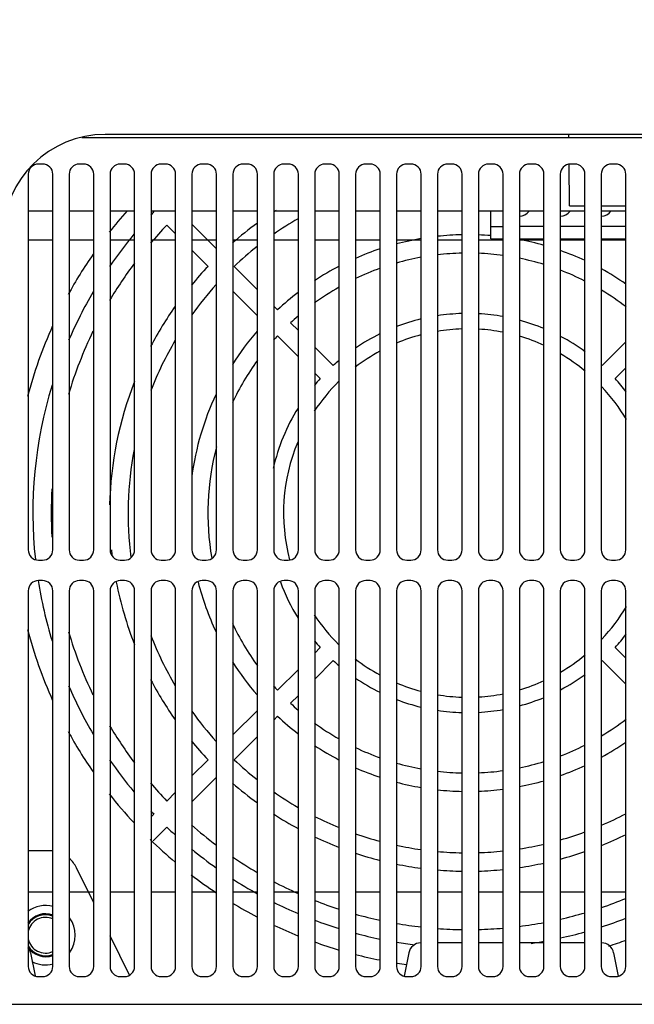
# Model space of a CAD drawing. Units: inches. Extents: x 0 to 34, y 0 to 22.
# Drawn here: x 4.3 to 5.5, y 2.5 to 4.4 of the extents above; entities that cross this region are included whole.
import ezdxf

# ---------------------------------------------------------------- set-up
doc = ezdxf.new("R2010")
doc.units = ezdxf.units.IN
doc.header["$LTSCALE"] = 1.87
doc.header["$MEASUREMENT"] = 0
doc.layers.get('0').update_dxf_attribs({"linetype": 'CONTINUOUS'})
doc.layers.add('7_ALL_FEATURES', color=7, linetype='CONTINUOUS')
doc.styles.get("Standard").update_dxf_attribs({"font": 'txt', "width": 0.8})
doc.dimstyles.new('DIMSTYLE_1', dxfattribs={"dimtxt": 0.15625, "dimasz": 0.1875, "dimexe": 0.18, "dimexo": 0.0625, "dimgap": 0.09, "dimtad": 0, "dimtih": 1, "dimtoh": 1, "dimdec": 1, "dimlfac": 2, "dimzin": 4, "dimdsep": 46, "dimtxsty": 'STANDARD', "dimblk": 'CLOSED', "dimblk1": 'CLOSED', "dimblk2": 'CLOSED', "dimcen": 0.09, "dimadec": 0, "dimazin": 0, "dimtfac": 1, "dimtdec": 1, "dimtofl": 0, "dimtmove": 0, "dimatfit": 3, "dimldrblk": 'CLOSED', "dimfxl": 1, "dimtolj": 1, "dimtzin": 4, "dimarcsym": 0})

# ---------------------------------------------------------------- blocks, each defined once
blk = doc.blocks.new('_CLOSED')
at = {"color": 0, "linetype": 'BYBLOCK'}
for p, q in [((0, 0), (-1, 0.167)), ((-1, 0.167), (-1, -0.167)), ((-1, -0.167), (0, 0)), ((-1, 0), (0, 0))]:
    blk.add_line(p, q, dxfattribs=at)
blk = doc.blocks.new('*D9')
at = {"color": 2, "linetype": 'CONTINUOUS'}
for p, q in [((3.6426, 2.7849), (3.6426, 7.321)), ((5.052, 5.6451), (5.052, 7.321)), ((3.6426, 7.196), (3.8942, 7.196)), ((5.052, 7.196), (4.8004, 7.196))]:
    blk.add_line(p, q, dxfattribs=at)
at = {"color": 2, "linetype": 'CONTINUOUS', "xscale": 0.1875, "yscale": 0.1875, "zscale": 0.1875, "rotation": 180}
blk.add_blockref('_CLOSED', (3.6426, 7.196), dxfattribs=at)
at = {"color": 2, "linetype": 'CONTINUOUS', "xscale": 0.1875, "yscale": 0.1875, "zscale": 0.1875}
blk.add_blockref('_CLOSED', (5.052, 7.196), dxfattribs=at)
at = {"color": 2, "linetype": 'CONTINUOUS', "insert": (4.2223, 7.2741), "char_height": 0.15625, "width": 0.75, "attachment_point": 2, "line_spacing_factor": 0.9}
blk.add_mtext('71,6\\P[2.82]', dxfattribs=at)
blk = doc.blocks.new('*D10')
at = {"color": 2, "linetype": 'CONTINUOUS'}
for p, q in [((3.6426, 2.7849), (3.6426, 8.0234)), ((6.241, 5.6451), (6.241, 8.0234)), ((3.6426, 7.8984), (4.4887, 7.8984)), ((6.241, 7.8984), (5.3949, 7.8984))]:
    blk.add_line(p, q, dxfattribs=at)
at = {"color": 2, "linetype": 'CONTINUOUS', "xscale": 0.1875, "yscale": 0.1875, "zscale": 0.1875, "rotation": 180}
blk.add_blockref('_CLOSED', (3.6426, 7.8984), dxfattribs=at)
at = {"color": 2, "linetype": 'CONTINUOUS', "xscale": 0.1875, "yscale": 0.1875, "zscale": 0.1875}
blk.add_blockref('_CLOSED', (6.241, 7.8984), dxfattribs=at)
at = {"color": 2, "linetype": 'CONTINUOUS', "insert": (4.7543, 7.9765), "char_height": 0.15625, "width": 0.75, "attachment_point": 2, "line_spacing_factor": 0.9}
blk.add_mtext('132\\P[5.20]', dxfattribs=at)
blk = doc.blocks.new('*D11')
at = {"color": 2, "linetype": 'CONTINUOUS'}
for p, q in [((3.6426, 2.7849), (3.6426, 8.7059)), ((7.0973, 5.1805), (7.0973, 8.7059)), ((3.6426, 8.5809), (4.9168, 8.5809)), ((7.0973, 8.5809), (5.8231, 8.5809))]:
    blk.add_line(p, q, dxfattribs=at)
at = {"color": 2, "linetype": 'CONTINUOUS', "xscale": 0.1875, "yscale": 0.1875, "zscale": 0.1875, "rotation": 180}
blk.add_blockref('_CLOSED', (3.6426, 8.5809), dxfattribs=at)
at = {"color": 2, "linetype": 'CONTINUOUS', "xscale": 0.1875, "yscale": 0.1875, "zscale": 0.1875}
blk.add_blockref('_CLOSED', (7.0973, 8.5809), dxfattribs=at)
at = {"color": 2, "linetype": 'CONTINUOUS', "insert": (5.3074, 8.6591), "char_height": 0.15625, "width": 0.75, "attachment_point": 2, "line_spacing_factor": 0.9}
blk.add_mtext('175,5\\P[6.91]', dxfattribs=at)
blk = doc.blocks.new('*D12')
at = {"color": 2, "linetype": 'CONTINUOUS'}
for p, q in [((3.6426, 2.5875), (3.6426, 9.4728)), ((7.4221, 5.8636), (7.4221, 9.4728)), ((3.6426, 9.3478), (5.0792, 9.3478)), ((7.4221, 9.3478), (5.9855, 9.3478))]:
    blk.add_line(p, q, dxfattribs=at)
at = {"color": 2, "linetype": 'CONTINUOUS', "xscale": 0.1875, "yscale": 0.1875, "zscale": 0.1875, "rotation": 180}
blk.add_blockref('_CLOSED', (3.6426, 9.3478), dxfattribs=at)
at = {"color": 2, "linetype": 'CONTINUOUS', "xscale": 0.1875, "yscale": 0.1875, "zscale": 0.1875}
blk.add_blockref('_CLOSED', (7.4221, 9.3478), dxfattribs=at)
at = {"color": 2, "linetype": 'CONTINUOUS', "insert": (5.3448, 9.4259), "char_height": 0.15625, "width": 0.75, "attachment_point": 2, "line_spacing_factor": 0.9}
blk.add_mtext('192\\P[7.56]', dxfattribs=at)

msp = doc.modelspace()

# ---------------------------------------------------------------- linework, layer by layer
at = {"layer": '7_ALL_FEATURES', "color": 7, "linetype": 'CONTINUOUS'}
for p, q in [((4.4503, 4.1731), (6.7528, 4.1731)), ((7.7108, 4.179), (4.4956, 4.179)), ((5.3875, 4.1731), (5.3875, 4.179)), ((4.3749, 4.122), (4.367, 4.122)), ((4.4536, 4.122), (4.4457, 4.122)), ((4.5323, 4.122), (4.5245, 4.122)), ((4.6111, 4.122), (4.6032, 4.122)), ((4.6898, 4.122), (4.6819, 4.122)), ((4.7686, 4.122), (4.7607, 4.122)), ((4.8473, 4.122), (4.8394, 4.122)), ((4.926, 4.122), (4.9182, 4.122)), ((5.0048, 4.122), (4.9969, 4.122)), ((5.0835, 4.122), (5.0756, 4.122)), ((5.1623, 4.122), (5.1544, 4.122)), ((5.241, 4.122), (5.2331, 4.122)), ((5.3197, 4.122), (5.3119, 4.122)), ((5.3887, 4.0413), (5.388, 4.1219)), ((5.3985, 4.122), (5.3906, 4.122)), ((5.4772, 4.122), (5.4693, 4.122)), ((4.3473, 4.1023), (4.3473, 3.3798)), ((4.3945, 3.3798), (4.3945, 4.1023)), ((4.426, 4.1023), (4.426, 3.3798)), ((4.4733, 3.3798), (4.4733, 4.1023)), ((4.5048, 4.1023), (4.5048, 3.3798)), ((4.552, 3.3798), (4.552, 4.1023)), ((4.5835, 4.1023), (4.5835, 3.3798)), ((4.6308, 3.3798), (4.6308, 4.1023)), ((4.6623, 4.1023), (4.6623, 3.3798)), ((4.7095, 3.3798), (4.7095, 4.1023)), ((4.741, 4.1023), (4.741, 3.3798)), ((4.7882, 3.3798), (4.7882, 4.1023)), ((4.8197, 4.1023), (4.8197, 3.3798)), ((4.867, 3.3798), (4.867, 4.1023)), ((4.8985, 4.1023), (4.8985, 3.3798)), ((4.9457, 3.3798), (4.9457, 4.1023)), ((4.9772, 4.1023), (4.9772, 3.3798)), ((5.0245, 3.3798), (5.0245, 4.1023)), ((5.056, 4.1023), (5.056, 3.3798)), ((5.1032, 3.3798), (5.1032, 4.1023)), ((5.1347, 4.1023), (5.1347, 3.3798)), ((5.1819, 3.3798), (5.1819, 4.1023)), ((5.2134, 4.1023), (5.2134, 3.3798)), ((5.2607, 3.3798), (5.2607, 4.1023)), ((5.2922, 4.1023), (5.2922, 3.3798)), ((5.3394, 3.3798), (5.3394, 4.1023)), ((5.3709, 4.1023), (5.3709, 3.3798)), ((5.4182, 3.3798), (5.4182, 4.1023)), ((5.4497, 4.1023), (5.4497, 3.3798)), ((5.4969, 3.3798), (5.4969, 4.1023)), ((5.3887, 4.0413), (5.4182, 4.0413)), ((5.4497, 4.0413), (5.4969, 4.0413)), ((4.3945, 4.0314), (4.3473, 4.0314)), ((4.4733, 4.0314), (4.426, 4.0314)), ((4.552, 4.0314), (4.5048, 4.0314)), ((4.6308, 4.0314), (4.5835, 4.0314)), ((4.5888, 4.0296), (4.587, 4.0314)), ((4.7095, 4.0314), (4.6623, 4.0314)), ((4.7882, 4.0314), (4.741, 4.0314)), ((4.867, 4.0314), (4.8197, 4.0314)), ((4.9457, 4.0314), (4.8985, 4.0314)), ((5.0245, 4.0314), (4.9772, 4.0314)), ((5.1032, 4.0314), (5.056, 4.0314)), ((5.1819, 4.0314), (5.1347, 4.0314)), ((5.2607, 4.0314), (5.2134, 4.0314)), ((5.2371, 3.9783), (5.2371, 4.0314)), ((5.3394, 4.0314), (5.2922, 4.0314)), ((5.4182, 4.0314), (5.3709, 4.0314)), ((5.4969, 4.0314), (5.4497, 4.0314)), ((4.6308, 3.9877), (4.6139, 4.0046)), ((4.6623, 4.0063), (4.7095, 3.959)), ((5.2371, 4.0019), (5.2607, 4.0019)), ((5.3394, 4.0019), (5.2922, 4.0019)), ((5.4182, 4.0019), (5.3709, 4.0019)), ((5.4969, 4.0019), (5.4497, 4.0019)), ((5.2371, 3.9783), (5.2607, 3.9783)), ((5.2922, 3.9783), (5.3394, 3.9783)), ((5.3709, 3.9783), (5.4182, 3.9783)), ((5.4497, 3.9783), (5.4969, 3.9783)), ((4.6932, 3.9252), (4.6623, 3.9562)), ((4.7433, 3.9252), (4.7882, 3.8803)), ((4.7882, 3.8302), (4.741, 3.8774)), ((4.8197, 3.8488), (4.8269, 3.8416)), ((4.852, 3.8166), (4.867, 3.8015)), ((4.867, 3.7514), (4.8269, 3.7915)), ((4.8985, 3.77), (4.9342, 3.7344)), ((5.4514, 3.7344), (5.4969, 3.7799)), ((4.9091, 3.7093), (4.8985, 3.7199)), ((5.4969, 3.7298), (5.4764, 3.7093)), ((4.367, 3.3602), (4.3749, 3.3602)), ((4.4457, 3.3602), (4.4536, 3.3602)), ((4.5245, 3.3602), (4.5323, 3.3602)), ((4.6032, 3.3602), (4.6111, 3.3602)), ((4.6819, 3.3602), (4.6898, 3.3602)), ((4.7607, 3.3602), (4.7686, 3.3602)), ((4.8394, 3.3602), (4.8473, 3.3602)), ((4.9182, 3.3602), (4.926, 3.3602)), ((4.9969, 3.3602), (5.0048, 3.3602)), ((5.0756, 3.3602), (5.0835, 3.3602)), ((5.1544, 3.3602), (5.1623, 3.3602)), ((5.2331, 3.3602), (5.241, 3.3602)), ((5.3119, 3.3602), (5.3197, 3.3602)), ((5.3906, 3.3602), (5.3985, 3.3602)), ((5.4693, 3.3602), (5.4772, 3.3602)), ((4.3749, 3.3208), (4.367, 3.3208)), ((4.4536, 3.3208), (4.4457, 3.3208)), ((4.5323, 3.3208), (4.5245, 3.3208)), ((4.6111, 3.3208), (4.6032, 3.3208)), ((4.6898, 3.3208), (4.6819, 3.3208)), ((4.7686, 3.3208), (4.7607, 3.3208)), ((4.8473, 3.3208), (4.8394, 3.3208)), ((4.926, 3.3208), (4.9182, 3.3208)), ((5.0048, 3.3208), (4.9969, 3.3208)), ((5.0835, 3.3208), (5.0756, 3.3208)), ((5.1623, 3.3208), (5.1544, 3.3208)), ((5.241, 3.3208), (5.2331, 3.3208)), ((5.3197, 3.3208), (5.3119, 3.3208)), ((5.3985, 3.3208), (5.3906, 3.3208)), ((5.4772, 3.3208), (5.4693, 3.3208)), ((4.3473, 3.3011), (4.3473, 2.5787)), ((4.3945, 2.5787), (4.3945, 3.3011)), ((4.426, 3.3011), (4.426, 2.5787)), ((4.4733, 2.5787), (4.4733, 3.3011)), ((4.5048, 3.3011), (4.5048, 2.5787)), ((4.552, 2.5787), (4.552, 3.3011)), ((4.5835, 3.3011), (4.5835, 2.5787)), ((4.6308, 2.5787), (4.6308, 3.3011)), ((4.6623, 3.3011), (4.6623, 2.5787)), ((4.7095, 2.5787), (4.7095, 3.3011)), ((4.741, 3.3011), (4.741, 2.5787)), ((4.7882, 2.5787), (4.7882, 3.3011)), ((4.8197, 3.3011), (4.8197, 2.5787)), ((4.867, 2.5787), (4.867, 3.3011)), ((4.8985, 3.3011), (4.8985, 2.5787)), ((4.9457, 2.5787), (4.9457, 3.3011)), ((4.9772, 3.3011), (4.9772, 2.5787)), ((5.0245, 2.5787), (5.0245, 3.3011)), ((5.056, 3.3011), (5.056, 2.5787)), ((5.1032, 2.5787), (5.1032, 3.3011)), ((5.1347, 3.3011), (5.1347, 2.5787)), ((5.1819, 2.5787), (5.1819, 3.3011)), ((5.2134, 3.3011), (5.2134, 2.5787)), ((5.2607, 2.5787), (5.2607, 3.3011)), ((5.2922, 3.3011), (5.2922, 2.5787)), ((5.3394, 2.5787), (5.3394, 3.3011)), ((5.3709, 3.3011), (5.3709, 2.5787)), ((5.4182, 2.5787), (5.4182, 3.3011)), ((5.4497, 3.3011), (5.4497, 2.5787)), ((5.4969, 2.5787), (5.4969, 3.3011)), ((4.8985, 3.1815), (4.9091, 3.1921)), ((5.4764, 3.1921), (5.4969, 3.1716)), ((4.9342, 3.167), (4.8985, 3.1314)), ((5.4969, 3.1215), (5.4514, 3.167)), ((4.8269, 3.1099), (4.867, 3.15)), ((4.867, 3.0999), (4.852, 3.0848)), ((4.741, 3.024), (4.7882, 3.0712)), ((4.8269, 3.0598), (4.8197, 3.0526)), ((4.7882, 3.0211), (4.7433, 2.9762)), ((4.6623, 2.9452), (4.6932, 2.9762)), ((4.7095, 2.9424), (4.6623, 2.8951)), ((4.6139, 2.8968), (4.6308, 2.9137)), ((4.5835, 2.8665), (4.5888, 2.8718)), ((4.6138, 2.8467), (4.5875, 2.8203)), ((4.3873, 2.8011), (4.3473, 2.8011)), ((4.4733, 2.7012), (4.4403, 2.7681)), ((4.542, 2.5619), (4.5048, 2.6373)), ((5.1819, 2.6239), (5.1347, 2.6239)), ((5.2607, 2.6239), (5.2134, 2.6239)), ((5.3394, 2.6239), (5.2922, 2.6239)), ((5.4182, 2.6239), (5.3709, 2.6239)), ((4.3515, 2.6049), (4.3604, 2.5603)), ((5.0793, 2.6049), (5.0703, 2.56)), ((5.4735, 2.6049), (5.4825, 2.56)), ((4.367, 2.559), (4.3749, 2.559)), ((4.4457, 2.559), (4.4536, 2.559)), ((4.5245, 2.559), (4.5323, 2.559)), ((4.6032, 2.559), (4.6111, 2.559)), ((4.6819, 2.559), (4.6898, 2.559)), ((4.7607, 2.559), (4.7686, 2.559)), ((4.8394, 2.559), (4.8473, 2.559)), ((4.9182, 2.559), (4.926, 2.559)), ((4.9969, 2.559), (5.0048, 2.559)), ((5.0756, 2.559), (5.0835, 2.559)), ((5.1544, 2.559), (5.1623, 2.559)), ((5.2331, 2.559), (5.241, 2.559)), ((5.3119, 2.559), (5.3197, 2.559)), ((5.3906, 2.559), (5.3985, 2.559)), ((5.4693, 2.559), (5.4772, 2.559)), ((3.675, 2.5058), (8.5313, 2.5058))]:
    msp.add_line(p, q, dxfattribs=at)
at = {"layer": '7_ALL_FEATURES', "color": 7, "linetype": 'CONTINUOUS', "true_color": 0x06ffff}
for p, q in [((4.3473, 3.9763), (4.3945, 3.9763)), ((4.426, 3.9763), (4.4733, 3.9763)), ((4.5048, 3.9763), (4.552, 3.9763)), ((4.5835, 3.9763), (4.6308, 3.9763)), ((4.6623, 3.9763), (4.7095, 3.9763)), ((4.741, 3.9763), (4.7882, 3.9763)), ((4.8197, 3.9763), (4.867, 3.9763)), ((4.8985, 3.9763), (4.9457, 3.9763)), ((4.9772, 3.9763), (5.0245, 3.9763)), ((5.056, 3.9763), (5.1032, 3.9763)), ((5.1347, 3.9763), (5.1819, 3.9763)), ((5.2134, 3.9763), (5.2607, 3.9763)), ((5.2922, 3.9763), (5.3394, 3.9763)), ((5.3709, 3.9763), (5.4182, 3.9763)), ((5.4497, 3.9763), (5.4969, 3.9763)), ((4.3473, 2.7224), (4.3945, 2.7224)), ((4.426, 2.7224), (4.4733, 2.7224)), ((4.5048, 2.7224), (4.552, 2.7224)), ((4.5835, 2.7224), (4.6308, 2.7224)), ((4.6623, 2.7224), (4.7095, 2.7224)), ((4.741, 2.7224), (4.7882, 2.7224)), ((4.8197, 2.7224), (4.867, 2.7224)), ((4.8985, 2.7224), (4.9457, 2.7224)), ((4.9772, 2.7224), (5.0245, 2.7224)), ((5.056, 2.7224), (5.1032, 2.7224)), ((5.1347, 2.7224), (5.1819, 2.7224)), ((5.2134, 2.7224), (5.2607, 2.7224)), ((5.2922, 2.7224), (5.3394, 2.7224)), ((5.3709, 2.7224), (5.4182, 2.7224)), ((5.4497, 2.7224), (5.4969, 2.7224))]:
    msp.add_line(p, q, dxfattribs=at)
at = {"layer": '7_ALL_FEATURES', "color": 7, "linetype": 'CONTINUOUS'}
for centre, radius, start, end in [((4.4956, 3.9822), 0.1969, 90, 179.0452), ((4.367, 4.1023), 0.0197, 90, 180), ((4.3749, 4.1023), 0.0197, 0, 90), ((4.4457, 4.1023), 0.0197, 90, 180), ((4.4536, 4.1023), 0.0197, 0, 90), ((4.5245, 4.1023), 0.0197, 90, 180), ((4.5323, 4.1023), 0.0197, 0, 90), ((4.6032, 4.1023), 0.0197, 90, 180), ((4.6111, 4.1023), 0.0197, 0, 90), ((4.6819, 4.1023), 0.0197, 90, 180), ((4.6898, 4.1023), 0.0197, 0, 90), ((4.7607, 4.1023), 0.0197, 90, 180), ((4.7686, 4.1023), 0.0197, 0, 90), ((4.8394, 4.1023), 0.0197, 90, 180), ((4.8473, 4.1023), 0.0197, 0, 90), ((4.9182, 4.1023), 0.0197, 90, 180), ((4.926, 4.1023), 0.0197, 0, 90), ((4.9969, 4.1023), 0.0197, 90, 180), ((5.0048, 4.1023), 0.0197, 0, 90), ((5.0756, 4.1023), 0.0197, 90, 180), ((5.0835, 4.1023), 0.0197, 0, 90), ((5.1544, 4.1023), 0.0197, 90, 180), ((5.1623, 4.1023), 0.0197, 0, 90), ((5.2331, 4.1023), 0.0197, 90, 180), ((5.241, 4.1023), 0.0197, 0, 90), ((5.3119, 4.1023), 0.0197, 90, 180), ((5.3197, 4.1023), 0.0197, 0, 90), ((5.3906, 4.1023), 0.0197, 90, 180), ((5.3985, 4.1023), 0.0197, 0, 90), ((5.4693, 4.1023), 0.0197, 90, 180), ((5.4772, 4.1023), 0.0197, 0, 90), ((5.1928, 3.4507), 0.876, 138.4389, 141.9256), ((5.1928, 3.4507), 0.8366, 136.2134, 136.7776), ((5.1928, 3.4507), 0.689, 122.3485, 122.861), ((5.1928, 3.4507), 0.6535, 119.9655, 124.8359), ((5.2912, 4.0462), 0.0246, 272.3052, 323.0199), ((5.3699, 4.0462), 0.0246, 272.3052, 323.0199), ((5.4487, 4.0462), 0.0246, 272.3052, 323.0199), ((5.1928, 3.4507), 0.8012, 136.2671, 139.6464), ((5.1928, 3.4507), 0.689, 125.9716, 131.0645), ((5.1928, 3.4507), 0.8366, 140.1304, 145.4526), ((5.1928, 3.4507), 0.5354, 99.6477, 104.8381), ((5.1928, 3.4507), 0.5354, 91.1611, 96.2386), ((5.1928, 3.4507), 0.5354, 85.2508, 87.7841), ((5.1928, 3.4507), 0.6535, 128.3337, 133.4466), ((5.1928, 3.4507), 0.5354, 108.3448, 113.798), ((5.1928, 3.4507), 0.5354, 74.0655, 79.2885), ((5.1928, 3.4507), 0.876, 145.3707, 151.3442), ((5.1928, 3.4507), 0.5, 100.3336, 105.9178), ((5.1928, 3.4507), 0.5, 91.2434, 96.6839), ((5.1928, 3.4507), 0.5, 82.1751, 87.6273), ((5.1928, 3.4507), 0.5, 72.9087, 78.5287), ((5.1928, 3.4507), 0.5354, 65.051, 70.5623), ((5.1928, 3.4507), 0.8012, 143.1401, 149.3033), ((5.1928, 3.4507), 0.689, 136.4735, 140.4977), ((5.1928, 3.4507), 0.5354, 117.479, 123.4058), ((5.1928, 3.4507), 0.5, 109.6741, 115.5822), ((5.1928, 3.4507), 0.5354, 55.3607, 61.2889), ((5.1928, 3.4507), 0.5, 63.1886, 69.0975), ((5.1928, 3.4507), 0.6535, 137.7616, 144.3091), ((5.1928, 3.4507), 0.5, 119.6735, 126.0967), ((5.1928, 3.4507), 0.8366, 149.4365, 156.5913), ((5.1928, 3.4507), 0.5354, 127.5588, 133.1038), ((5.1928, 3.4507), 0.5, 52.4534, 59.0045), ((5.1928, 3.4507), 0.689, 144.7358, 152.2931), ((5.1928, 3.4507), 0.5, 130.7431, 132.9694), ((5.1928, 3.4507), 0.3839, 91.6211, 98.7303), ((5.1928, 3.4507), 0.3839, 79.7756, 86.9074), ((5.1928, 3.4507), 0.876, 155.7169, 165.1648), ((5.1928, 3.4507), 0.3839, 103.5047, 110.9389), ((5.1928, 3.4507), 0.3839, 67.5078, 74.9727), ((5.1928, 3.4507), 0.8012, 154.1366, 163.4428), ((5.1928, 3.4507), 0.5354, 139.1921, 147.7162), ((5.1928, 3.4507), 0.5, 137.0306, 138.332), ((5.1928, 3.4507), 0.3839, 116.0805, 124.2221), ((5.1928, 3.4507), 0.3543, 104.7029, 112.7651), ((5.1928, 3.4507), 0.3543, 91.7759, 99.4502), ((5.1928, 3.4507), 0.3543, 78.9418, 86.6168), ((5.1928, 3.4507), 0.3543, 65.4538, 73.6355), ((5.1928, 3.4507), 0.3839, 53.9272, 62.2473), ((5.1928, 3.4507), 0.6535, 149.4424, 158.875), ((5.1928, 3.4507), 0.3543, 118.4729, 127.6551), ((5.1928, 3.4507), 0.3543, 50.3438, 59.7462), ((5.1928, 3.4507), 0.5, 144.0186, 154.865), ((5.1928, 3.4507), 0.3839, 130.1588, 132.3546), ((5.1928, 3.4507), 0.3839, 47.6454, 47.9732), ((5.1928, 3.4507), 0.8366, 162.9131, 186.1515), ((5.1928, 3.4507), 0.689, 158.4718, 178.7005), ((5.1928, 3.4507), 0.3543, 134.3509, 146.4832), ((5.1928, 3.4507), 0.3839, 137.6454, 140.2276), ((5.1928, 3.4507), 0.3543, 30.4814, 43.2801), ((5.1928, 3.4507), 0.3839, 37.3909, 42.3546), ((5.1928, 3.4507), 0.5354, 154.7356, 172.404), ((5.1928, 3.4507), 0.3839, 148.2636, 167.0188), ((5.1928, 3.4507), 0.3543, 157.3823, 194.7268), ((5.1928, 3.4507), 0.6535, 169.2285, 187.5275), ((5.1928, 3.4507), 0.5, 165.2334, 189.9758), ((5.1928, 3.4507), 0.8012, 176.6687, 183.3313), ((4.367, 3.3798), 0.0197, 180, 270), ((4.3749, 3.3798), 0.0197, 270, 360), ((4.4457, 3.3798), 0.0197, 180, 270), ((4.4536, 3.3798), 0.0197, 270, 360), ((4.5245, 3.3798), 0.0197, 180, 270), ((5.1928, 3.4507), 0.689, 185.8944, 186.8816), ((4.5323, 3.3798), 0.0197, 270, 360), ((4.6032, 3.3798), 0.0197, 180, 270), ((4.6111, 3.3798), 0.0197, 270, 360), ((4.6819, 3.3798), 0.0197, 180, 270), ((4.6898, 3.3798), 0.0197, 270, 360), ((4.7607, 3.3798), 0.0197, 180, 270), ((4.7686, 3.3798), 0.0197, 270, 360), ((4.8394, 3.3798), 0.0197, 180, 270), ((4.8473, 3.3798), 0.0197, 270, 360), ((4.9182, 3.3798), 0.0197, 180, 270), ((4.926, 3.3798), 0.0197, 270, 360), ((4.9969, 3.3798), 0.0197, 180, 270), ((5.0048, 3.3798), 0.0197, 270, 360), ((5.0756, 3.3798), 0.0197, 180, 270), ((5.0835, 3.3798), 0.0197, 270, 360), ((5.1544, 3.3798), 0.0197, 180, 270), ((5.1623, 3.3798), 0.0197, 270, 360), ((5.2331, 3.3798), 0.0197, 180, 270), ((5.241, 3.3798), 0.0197, 270, 360), ((5.3119, 3.3798), 0.0197, 180, 270), ((5.3197, 3.3798), 0.0197, 270, 360), ((5.3906, 3.3798), 0.0197, 180, 270), ((5.3985, 3.3798), 0.0197, 270, 360), ((5.4693, 3.3798), 0.0197, 180, 270), ((5.4772, 3.3798), 0.0197, 270, 360), ((4.367, 3.3011), 0.0197, 90, 180), ((5.1928, 3.4507), 0.8366, 188.9399, 197.0869), ((4.3749, 3.3011), 0.0197, 0, 90), ((4.4457, 3.3011), 0.0197, 90, 180), ((4.4536, 3.3011), 0.0197, 0, 90), ((4.5245, 3.3011), 0.0197, 90, 180), ((5.1928, 3.4507), 0.689, 191.1243, 201.5282), ((4.5323, 3.3011), 0.0197, 0, 90), ((4.6032, 3.3011), 0.0197, 90, 180), ((4.6111, 3.3011), 0.0197, 0, 90), ((4.6819, 3.3011), 0.0197, 90, 180), ((5.1928, 3.4507), 0.5354, 194.3707, 205.2644), ((4.6898, 3.3011), 0.0197, 0, 90), ((4.7607, 3.3011), 0.0197, 90, 180), ((4.7686, 3.3011), 0.0197, 0, 90), ((4.8394, 3.3011), 0.0197, 90, 180), ((5.1928, 3.4507), 0.3839, 200.2045, 211.7364), ((4.8473, 3.3011), 0.0197, 0, 90), ((4.9182, 3.3011), 0.0197, 90, 180), ((4.926, 3.3011), 0.0197, 0, 90), ((4.9969, 3.3011), 0.0197, 90, 180), ((5.0048, 3.3011), 0.0197, 0, 90), ((5.0756, 3.3011), 0.0197, 90, 180), ((5.0835, 3.3011), 0.0197, 0, 90), ((5.1544, 3.3011), 0.0197, 90, 180), ((5.1623, 3.3011), 0.0197, 0, 90), ((5.2331, 3.3011), 0.0197, 90, 180), ((5.241, 3.3011), 0.0197, 0, 90), ((5.3119, 3.3011), 0.0197, 90, 180), ((5.3197, 3.3011), 0.0197, 0, 90), ((5.3906, 3.3011), 0.0197, 90, 180), ((5.3985, 3.3011), 0.0197, 0, 90), ((5.4693, 3.3011), 0.0197, 90, 180), ((5.4772, 3.3011), 0.0197, 0, 90), ((5.1928, 3.4507), 0.3543, 316.7199, 329.5186), ((5.1928, 3.4507), 0.3543, 213.5168, 225.6491), ((5.1928, 3.4507), 0.876, 194.8352, 204.2831), ((5.1928, 3.4507), 0.8012, 196.5572, 205.8634), ((5.1928, 3.4507), 0.5, 205.135, 215.9814), ((5.1928, 3.4507), 0.6535, 201.125, 210.5576), ((5.1928, 3.4507), 0.3839, 219.7724, 222.3546), ((5.1928, 3.4507), 0.3839, 317.6454, 322.6091), ((5.1928, 3.4507), 0.5354, 212.2838, 220.8079), ((5.1928, 3.4507), 0.3839, 227.6454, 229.8412), ((5.1928, 3.4507), 0.3543, 232.3449, 241.5271), ((5.1928, 3.4507), 0.3543, 300.2538, 309.6562), ((5.1928, 3.4507), 0.3839, 312.0268, 312.3546), ((5.1928, 3.4507), 0.689, 207.7069, 215.2642), ((5.1928, 3.4507), 0.3839, 235.7779, 243.9195), ((5.1928, 3.4507), 0.3543, 286.3645, 294.5462), ((5.1928, 3.4507), 0.3839, 297.7527, 306.0728), ((5.1928, 3.4507), 0.8366, 203.4087, 210.5635), ((5.1928, 3.4507), 0.5, 221.668, 222.9694), ((5.1928, 3.4507), 0.3543, 247.2349, 255.2971), ((5.1928, 3.4507), 0.3839, 249.0611, 256.4953), ((5.1928, 3.4507), 0.3543, 260.5498, 268.2241), ((5.1928, 3.4507), 0.3543, 273.3832, 281.0582), ((5.1928, 3.4507), 0.3839, 285.0273, 292.4922), ((5.1928, 3.4507), 0.6535, 215.6909, 222.2384), ((5.1928, 3.4507), 0.5, 227.0306, 229.2569), ((5.1928, 3.4507), 0.3839, 261.2697, 268.3789), ((5.1928, 3.4507), 0.3839, 273.0926, 280.2244), ((5.1928, 3.4507), 0.5354, 226.8962, 232.4412), ((5.1928, 3.4507), 0.5, 300.9955, 307.5466), ((5.1928, 3.4507), 0.876, 208.6558, 214.6293), ((5.1928, 3.4507), 0.8012, 210.6967, 216.8599), ((5.1928, 3.4507), 0.5, 233.9033, 240.3265), ((5.1928, 3.4507), 0.689, 219.5023, 223.5265), ((5.1928, 3.4507), 0.5354, 236.5942, 242.521), ((5.1928, 3.4507), 0.5, 244.4178, 250.3259), ((5.1928, 3.4507), 0.5, 290.9025, 296.8114), ((5.1928, 3.4507), 0.5354, 298.7111, 304.6393), ((5.1928, 3.4507), 0.8366, 214.5474, 219.8696), ((5.1928, 3.4507), 0.6535, 226.5534, 231.6663), ((5.1928, 3.4507), 0.5354, 246.202, 251.6552), ((5.1928, 3.4507), 0.5, 254.0822, 259.6664), ((5.1928, 3.4507), 0.5, 272.3727, 277.8249), ((5.1928, 3.4507), 0.5, 281.4713, 287.0913), ((5.1928, 3.4507), 0.5354, 289.4377, 294.949), ((5.1928, 3.4507), 0.5, 263.3161, 268.7566), ((5.1928, 3.4507), 0.5354, 280.7115, 285.9345), ((5.1928, 3.4507), 0.8012, 220.3536, 223.7329), ((5.1928, 3.4507), 0.689, 228.9355, 234.0284), ((5.1928, 3.4507), 0.5354, 255.1619, 260.3523), ((5.1928, 3.4507), 0.5354, 263.7614, 268.8389), ((5.1928, 3.4507), 0.5354, 272.2159, 277.3039), ((5.1928, 3.4507), 0.876, 218.0744, 222.8762), ((5.1928, 3.4507), 0.6535, 235.1641, 240.0345), ((5.1928, 3.4507), 0.8366, 223.2224, 223.7866), ((5.1928, 3.4507), 0.689, 237.139, 241.7614), ((5.1928, 3.4507), 0.6535, 243.2104, 247.7411), ((5.1928, 3.4507), 0.6535, 293.2032, 297.7368), ((5.1928, 3.4507), 0.8366, 226.2134, 227.7349), ((5.1928, 3.4507), 0.8012, 228.4576, 232.8716), ((5.1928, 3.4507), 0.876, 225.796, 230.0405), ((5.1928, 3.4507), 0.689, 244.6595, 248.9594), ((5.1928, 3.4507), 0.6535, 250.7313, 255.0417), ((5.1928, 3.4507), 0.6535, 285.8571, 290.1849), ((5.1928, 3.4507), 0.689, 291.9355, 296.2357), ((5.1928, 3.4507), 0.8366, 230.5591, 234.6708), ((5.1928, 3.4507), 0.6535, 257.9131, 262.1041), ((5.1928, 3.4507), 0.6535, 278.7691, 282.9829), ((4.3873, 2.742), 0.0591, 82.6703, 90), ((4.3873, 2.742), 0.0591, 26.2367, 48.8478), ((5.1928, 3.4507), 0.8012, 235.6111, 239.6368), ((5.1928, 3.4507), 0.689, 251.7404, 255.832), ((5.1928, 3.4507), 0.6535, 264.8962, 269.0487), ((5.1928, 3.4507), 0.6535, 271.8158, 275.9756), ((5.1928, 3.4507), 0.689, 285.0204, 289.1102), ((5.1928, 3.4507), 0.689, 258.5411, 262.5127), ((5.1928, 3.4507), 0.689, 271.7225, 275.6661), ((5.1928, 3.4507), 0.689, 278.3157, 282.2959), ((5.1928, 3.4507), 0.876, 232.6173, 236.4835), ((5.1928, 3.4507), 0.8366, 237.2417, 241.0749), ((5.1928, 3.4507), 0.689, 265.1605, 269.0976), ((5.1928, 3.4507), 0.8012, 242.2136, 245.9632), ((5.1928, 3.4507), 0.8012, 288.74, 292.3205), ((4.3808, 2.6387), 0.0571, 75.6261, 126.65), ((5.1928, 3.4507), 0.876, 238.8976, 242.4257), ((5.1928, 3.4507), 0.8366, 243.4665, 247.0579), ((5.1928, 3.4507), 0.8012, 248.4421, 252.0025), ((4.3808, 2.6387), 0.0413, 70.1147, 145.8775), ((4.3808, 2.6387), 0.0394, 69.5007, 148.7353), ((4.3808, 2.6387), 0.0344, 66.2122, 167.3956), ((4.3808, 2.6387), 0.0571, 323.897, 36.103), ((5.1928, 3.4507), 0.8012, 254.3768, 257.8512), ((5.1928, 3.4507), 0.8012, 282.8666, 286.3646), ((5.1928, 3.4507), 0.8366, 287.9193, 291.33), ((5.1928, 3.4507), 0.876, 244.775, 248.1151), ((5.1928, 3.4507), 0.8366, 249.3796, 252.7918), ((5.1928, 3.4507), 0.8012, 260.1496, 263.5758), ((5.1928, 3.4507), 0.8012, 265.8352, 269.2251), ((5.1928, 3.4507), 0.8012, 271.4802, 274.8714), ((5.1928, 3.4507), 0.8012, 277.1288, 280.5687), ((5.1928, 3.4507), 0.8366, 255.064, 258.3712), ((5.1928, 3.4507), 0.8366, 282.3165, 285.6453), ((4.3808, 2.6387), 0.0413, 214.1225, 289.8853), ((4.3283, 2.6003), 0.0236, 11.3099, 37.5426), ((4.3808, 2.6387), 0.0344, 192.6044, 293.7878), ((4.3808, 2.6387), 0.0394, 211.2647, 290.4993), ((5.1928, 3.4507), 0.876, 250.319, 253.6187), ((5.1928, 3.4507), 0.8366, 260.5722, 263.0062), ((5.1025, 2.6003), 0.0236, 89.9999, 168.69), ((5.1928, 3.4507), 0.8366, 278.4022, 280.1154), ((5.4504, 2.6003), 0.0236, 11.31, 90.0001), ((5.1928, 3.4507), 0.876, 288.0429, 290.3698), ((5.1928, 3.4507), 0.876, 255.7268, 258.8963), ((4.367, 2.5787), 0.0197, 180, 270), ((4.3808, 2.6387), 0.0571, 242.4612, 284.3739), ((4.3749, 2.5787), 0.0197, 270, 360), ((4.4457, 2.5787), 0.0197, 180, 270), ((4.4536, 2.5787), 0.0197, 270, 360), ((4.5245, 2.5787), 0.0197, 180, 270), ((4.5323, 2.5787), 0.0197, 270, 360), ((4.6032, 2.5787), 0.0197, 180, 270), ((4.6111, 2.5787), 0.0197, 270, 360), ((4.6819, 2.5787), 0.0197, 180, 270), ((4.6898, 2.5787), 0.0197, 270, 360), ((4.7607, 2.5787), 0.0197, 180, 270), ((4.7686, 2.5787), 0.0197, 270, 360), ((4.8394, 2.5787), 0.0197, 180, 270), ((4.8473, 2.5787), 0.0197, 270, 360), ((4.9182, 2.5787), 0.0197, 180, 270), ((4.926, 2.5787), 0.0197, 270, 360), ((4.9969, 2.5787), 0.0197, 180, 270), ((5.0048, 2.5787), 0.0197, 270, 360), ((5.0756, 2.5787), 0.0197, 180, 270), ((5.1928, 3.4507), 0.876, 261.1124, 262.2673), ((5.0835, 2.5787), 0.0197, 270, 360), ((5.1544, 2.5787), 0.0197, 180, 270), ((5.1623, 2.5787), 0.0197, 270, 360), ((5.2331, 2.5787), 0.0197, 180, 270), ((5.241, 2.5787), 0.0197, 270, 360), ((5.3119, 2.5787), 0.0197, 180, 270), ((5.3197, 2.5787), 0.0197, 270, 360), ((5.3906, 2.5787), 0.0197, 180, 270), ((5.3985, 2.5787), 0.0197, 270, 360), ((5.4693, 2.5787), 0.0197, 180, 270), ((5.4772, 2.5787), 0.0197, 270, 360)]:
    msp.add_arc(centre, radius, start, end, dxfattribs=at)

# ---------------------------------------------------------------- dimensions: what is measured, and where the dimension line sits
at = {"color": 2, "linetype": 'CONTINUOUS'}
dim = msp.add_linear_dim(base=(3.6426, 9.3478), p1=(7.4221, 5.8636), p2=(3.6426, 2.5875), angle=180, dimstyle='DIMSTYLE_1', dxfattribs=at)
dim.commit()
dim.dimension.update_dxf_attribs({"geometry": '*D12', "text_midpoint": (5.4073, 9.2306), "dimtype": 160})
for base, p2, picture, middle in [((7.0973, 8.5809), (7.0973, 5.1805), '*D11', (5.1824, 8.4637)), ((6.241, 7.8984), (6.241, 5.6451), '*D10', (4.8168, 7.7812)), ((5.052, 7.196), (5.052, 5.6451), '*D9', (4.191, 7.0788))]:
    dim = msp.add_linear_dim(base=base, p1=(3.6426, 2.7849), p2=p2, dimstyle='DIMSTYLE_1', dxfattribs=at)
    dim.commit()
    dim.dimension.update_dxf_attribs({"geometry": picture, "text_midpoint": middle, "dimtype": 160})

doc.saveas('drawing.dxf')
